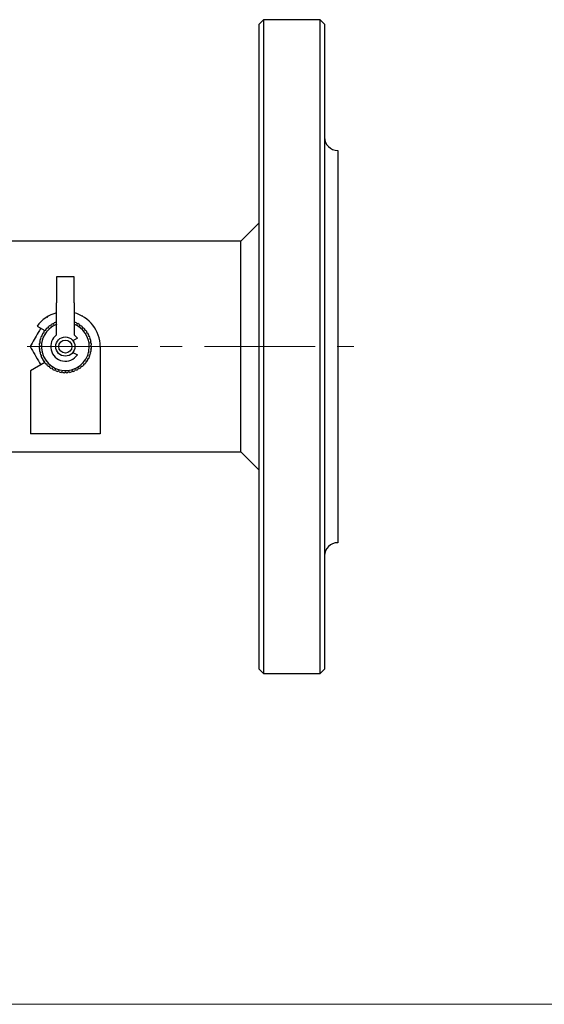
# Model space of a CAD drawing. Units: millimetres. Extents: x 10 to 410, y 6 to 287.
# Drawn here: x 150 to 210, y 10 to 123 of the extents above; entities that cross this region are included whole.
import ezdxf

# ---------------------------------------------------------------- set-up
doc = ezdxf.new("R2010")
doc.units = ezdxf.units.MM
doc.linetypes.add('CENTERX2', pattern=[20.32, 12.7, -2.54, 2.54, -2.54])

msp = doc.modelspace()

# ---------------------------------------------------------------- linework, layer by layer
at = {"color": 7, "linetype": 'Continuous', "lineweight": 25}
for p, q in [((177.824, 122.959), (177.324, 122.459)), ((177.324, 48.459), (177.324, 122.459)), ((184.324, 122.959), (177.824, 122.959)), ((177.824, 122.959), (177.824, 47.959)), ((184.824, 122.459), (184.324, 122.959)), ((184.324, 111.975), (184.324, 122.959)), ((184.824, 122.459), (184.824, 111.622)), ((184.324, 47.959), (184.324, 111.975)), ((184.824, 111.622), (184.824, 48.459)), ((186.324, 107.959), (186.324, 103.021)), ((186.324, 103.021), (186.324, 99.523)), ((177.324, 99.655), (175.203, 97.534)), ((186.324, 99.523), (186.324, 71.394)), ((175.203, 97.534), (147.304, 97.534)), ((175.203, 73.384), (175.203, 97.534)), ((156.074, 93.459), (154.074, 93.459)), ((154.074, 93.459), (154.074, 90.459)), ((156.074, 90.459), (156.074, 93.459)), ((154.074, 86.802), (154.074, 90.459)), ((156.074, 90.459), (156.074, 86.802)), ((153.053, 88.959), (152.968, 88.811)), ((153.766, 88.047), (153.809, 88.179)), ((153.997, 88.259), (154.074, 88.222)), ((156.074, 88.222), (156.15, 88.259)), ((156.338, 88.179), (156.382, 88.047)), ((157.095, 88.959), (156.948, 88.959)), ((151.833, 87.804), (152.706, 87.3)), ((152.494, 86.989), (152.629, 87.019)), ((152.629, 87.019), (152.599, 87.155)), ((152.721, 87.319), (152.859, 87.331)), ((152.859, 87.331), (152.848, 87.47)), ((152.99, 87.616), (153.129, 87.609)), ((153.129, 87.609), (153.136, 87.748)), ((153.296, 87.875), (153.433, 87.849)), ((153.433, 87.849), (153.458, 87.986)), ((153.634, 88.09), (153.766, 88.047)), ((156.382, 88.047), (156.514, 88.09)), ((156.69, 87.986), (156.715, 87.849)), ((156.715, 87.849), (156.852, 87.875)), ((157.012, 87.748), (157.019, 87.609)), ((157.019, 87.609), (157.158, 87.616)), ((157.3, 87.47), (157.288, 87.331)), ((157.288, 87.331), (157.427, 87.319)), ((157.548, 87.155), (157.518, 87.019)), ((157.518, 87.019), (157.654, 86.989)), ((152.101, 85.86), (152.214, 85.941)), ((152.214, 85.941), (152.134, 86.054)), ((152.181, 86.253), (152.304, 86.318)), ((152.304, 86.318), (152.239, 86.441)), ((152.313, 86.631), (152.443, 86.679)), ((152.443, 86.679), (152.395, 86.81)), ((156.45, 86.413), (155.95, 86.124)), ((157.752, 86.81), (157.704, 86.679)), ((157.704, 86.679), (157.835, 86.631)), ((157.908, 86.441), (157.844, 86.318)), ((157.844, 86.318), (157.967, 86.253)), ((158.014, 86.054), (157.933, 85.941)), ((157.933, 85.941), (158.047, 85.86)), ((152.074, 85.46), (152.175, 85.555)), ((152.175, 85.555), (152.08, 85.657)), ((152.188, 85.168), (152.081, 85.256)), ((152.1, 85.061), (152.188, 85.168)), ((152.253, 84.786), (152.134, 84.859)), ((152.18, 84.668), (152.253, 84.786)), ((155.95, 84.793), (156.45, 84.504)), ((158.013, 84.859), (157.895, 84.786)), ((157.895, 84.786), (157.968, 84.668)), ((158.067, 85.256), (157.959, 85.168)), ((157.959, 85.168), (158.047, 85.061)), ((158.067, 85.657), (157.972, 85.555)), ((157.972, 85.555), (158.074, 85.46)), ((159.074, 85.459), (159.074, 75.459)), ((159.074, 85.387), (159.115, 85.459)), ((152.722, 83.626), (151.074, 82.675)), ((152.368, 84.416), (152.24, 84.473)), ((152.311, 84.289), (152.368, 84.416)), ((152.531, 84.065), (152.397, 84.104)), ((152.492, 83.931), (152.531, 84.065)), ((152.739, 83.738), (152.602, 83.759)), ((152.718, 83.601), (152.739, 83.738)), ((157.546, 83.759), (157.409, 83.738)), ((157.409, 83.738), (157.429, 83.601)), ((157.751, 84.104), (157.617, 84.065)), ((157.617, 84.065), (157.656, 83.931)), ((157.907, 84.473), (157.78, 84.416)), ((157.78, 84.416), (157.837, 84.289)), ((151.074, 82.675), (151.074, 75.459)), ((152.989, 83.443), (152.85, 83.445)), ((152.987, 83.303), (152.989, 83.443)), ((153.277, 83.183), (153.138, 83.166)), ((153.293, 83.044), (153.277, 83.183)), ((153.596, 82.963), (153.461, 82.929)), ((153.63, 82.829), (153.596, 82.963)), ((153.942, 82.789), (153.813, 82.737)), ((153.994, 82.66), (153.942, 82.789)), ((154.308, 82.662), (154.187, 82.593)), ((154.377, 82.541), (154.308, 82.662)), ((154.687, 82.584), (154.577, 82.5)), ((154.772, 82.474), (154.687, 82.584)), ((155.074, 82.559), (154.975, 82.46)), ((155.172, 82.46), (155.074, 82.559)), ((155.46, 82.584), (155.376, 82.474)), ((155.571, 82.5), (155.46, 82.584)), ((155.84, 82.662), (155.771, 82.541)), ((155.961, 82.593), (155.84, 82.662)), ((156.206, 82.789), (156.154, 82.66)), ((156.335, 82.737), (156.206, 82.789)), ((156.552, 82.963), (156.517, 82.829)), ((156.687, 82.929), (156.552, 82.963)), ((156.871, 83.183), (156.855, 83.044)), ((157.009, 83.166), (156.871, 83.183)), ((157.298, 83.445), (157.158, 83.443)), ((157.158, 83.443), (157.161, 83.303)), ((159.074, 75.459), (151.074, 75.459)), ((147.304, 73.384), (175.203, 73.384)), ((175.203, 73.384), (177.324, 71.262)), ((186.324, 71.394), (186.324, 67.896)), ((186.324, 67.896), (186.324, 62.959)), ((177.324, 48.459), (177.824, 47.959)), ((177.824, 47.959), (184.324, 47.959)), ((184.324, 47.959), (184.824, 48.459))]:
    msp.add_line(p, q, dxfattribs=at)
at = {"color": 7, "linetype": 'CENTERX2', "lineweight": 18}
msp.add_line((49.105, 85.459), (188.189, 85.459), dxfattribs=at)
at = {"color": 7, "linetype": 'Continuous', "lineweight": 18}
msp.add_line((10, 10), (410, 10), dxfattribs=at)
at = {"color": 7, "linetype": 'Continuous', "lineweight": 25}
for radius in [1.1, 0.75]:
    msp.add_circle((155.074, 85.459), radius, dxfattribs=at)
for centre, radius, start, end in [((186.324, 109.459), 1.5, 180, 270), ((155.074, 85.459), 4, 104.47751, 144.10484), ((155.074, 85.459), 4, 0, 75.52249), ((155.074, 85.459), 3, 111.02831, 114.92913), ((155.074, 85.459), 3, 65.07087, 68.97169), ((155.074, 85.459), 2.75, 110.67156, 0), ((155.074, 85.459), 3, 149.32618, 153.22701), ((155.074, 85.459), 3, 141.66661, 145.56743), ((155.074, 85.459), 3, 134.00704, 137.90786), ((155.074, 85.459), 3, 126.34746, 130.24828), ((155.074, 85.459), 3, 118.68789, 122.58871), ((155.074, 85.459), 2.75, 0, 68.67631), ((155.074, 85.459), 3, 57.41129, 61.31211), ((155.074, 85.459), 3, 49.75172, 53.65254), ((155.074, 85.459), 3, 42.09214, 45.99296), ((155.074, 85.459), 3, 34.43257, 38.33339), ((155.074, 85.459), 3, 26.77299, 30.67382), ((155.074, 85.459), 3, 172.30491, 176.20573), ((155.074, 85.459), 3, 164.64533, 168.54616), ((155.074, 85.459), 3, 156.98576, 160.88658), ((155.074, 85.459), 1.675, 126.65641, 325.26888), ((155.074, 85.459), 1.675, 34.73112, 53.34359), ((155.074, 85.459), 3, 19.11342, 23.01424), ((155.074, 85.459), 3, 11.45384, 15.35467), ((155.074, 85.459), 3, 3.79427, 7.69509), ((155.074, 85.459), 3, 179.96448, 183.8653), ((155.074, 85.459), 3, 187.62406, 191.52488), ((155.074, 85.459), 3, 348.47512, 352.37594), ((155.074, 85.459), 3, 356.1347, 0.03552), ((155.074, 85.459), 3, 195.28363, 199.18445), ((155.074, 85.459), 3, 202.94321, 206.84403), ((155.074, 85.459), 3, 210.60278, 214.5036), ((155.074, 85.459), 3, 218.26235, 222.16318), ((155.074, 85.459), 3, 317.83682, 321.73765), ((155.074, 85.459), 3, 325.4964, 329.39722), ((155.074, 85.459), 3, 333.15597, 337.05679), ((155.074, 85.459), 3, 340.81555, 344.71637), ((155.074, 85.459), 3, 225.92193, 229.82275), ((155.074, 85.459), 3, 233.5815, 237.48233), ((155.074, 85.459), 3, 241.24108, 245.1419), ((155.074, 85.459), 3, 248.90065, 252.80147), ((155.074, 85.459), 3, 256.56023, 260.46105), ((155.074, 85.459), 3, 264.2198, 268.12062), ((155.074, 85.459), 3, 271.87938, 275.7802), ((155.074, 85.459), 3, 279.53895, 283.43977), ((155.074, 85.459), 3, 287.19853, 291.09935), ((155.074, 85.459), 3, 294.8581, 298.75892), ((155.074, 85.459), 3, 302.51767, 306.4185), ((155.074, 85.459), 3, 310.17725, 314.07807), ((186.324, 61.459), 1.5, 90, 180)]:
    msp.add_arc(centre, radius, start, end, dxfattribs=at)
for points, knots in [([(152.248, 87.564), (152.154, 87.401), (151.904, 86.968), (151.492, 86.255), (151.187, 85.726), (151.032, 85.459)], [0, 0, 0, 0, 0.2297902, 0.6111368, 1, 1, 1, 1]), ([(151.032, 85.459), (151.208, 85.154), (151.564, 84.539), (151.978, 83.821), (152.205, 83.427), (152.248, 83.353)], [0, 0, 0, 0, 0.4424259, 0.8953172, 1, 1, 1, 1])]:
    msp.add_open_spline(points, degree=3, knots=knots, dxfattribs=at)

doc.saveas('drawing.dxf')
